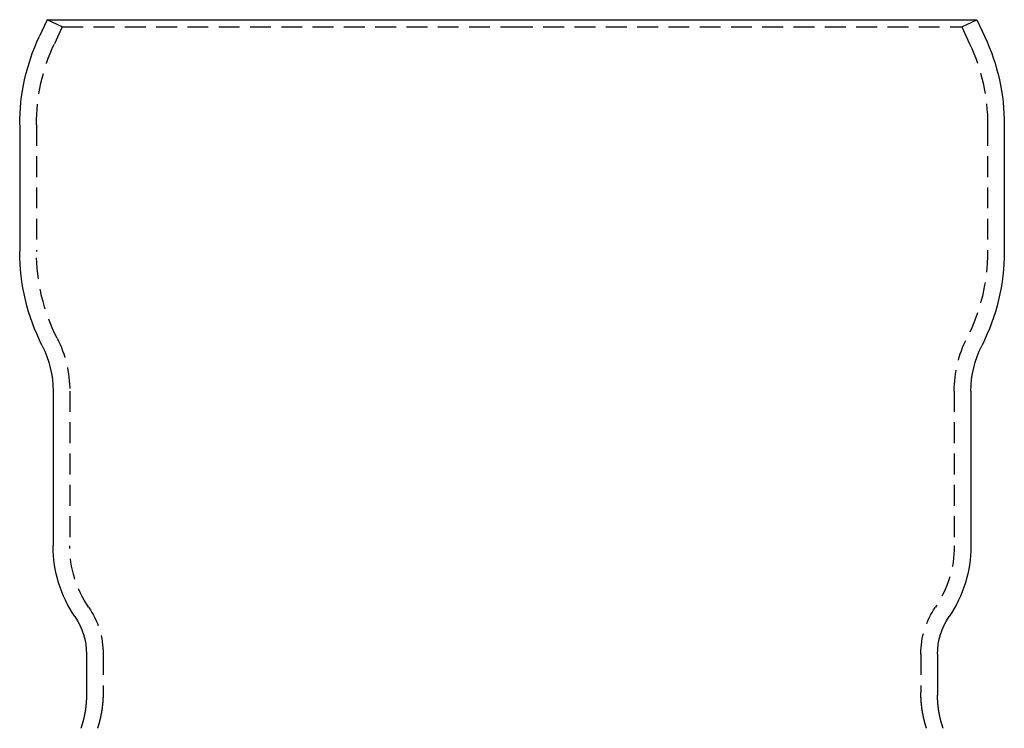
# Model space of a CAD drawing. Extents: x -90 to 227, y -188 to 240.
# Drawn here: x 101 to 219, y 155 to 240 of the extents above; entities that cross this region are included whole.
import ezdxf

# ---------------------------------------------------------------- set-up
doc = ezdxf.new("R2010")
doc.units = 0
doc.header["$LTSCALE"] = 10
doc.linetypes.add('VERDECKT', pattern=[0.375, 0.25, -0.125])
doc.layers.get('0').update_dxf_attribs({"linetype": 'CONTINUOUS'})

# ---------------------------------------------------------------- blocks, each defined once
blk = doc.blocks.new('A$C22AF42A9')
at = {"color": 3, "linetype": 'CONTINUOUS', "extrusion": (-2e-16, 1, -2e-16)}
for p, q in [((-55.7068, 240), (-56.6577, 237.9607)), ((-55.7068, 240), (0, 240)), ((0, 240), (55.7068, 240)), ((55.7068, 240), (56.6577, 237.9607)), ((-59, 227.3952), (-59, 212.2332)), ((59, 227.3952), (59, 212.2332)), ((-55, 195.5), (-55, 176.9275)), ((55, 195.5), (55, 176.9275)), ((-51, 163.966), (-51, 159.0392)), ((51, 163.966), (51, 159.0392))]:
    blk.add_line(p, q, dxfattribs=at)
at = {"color": 1, "linetype": 'VERDECKT', "extrusion": (-2e-16, 1, -2e-16)}
for p, q in [((-53.8941, 239.1548), (-55.7068, 240)), ((53.8941, 239.1548), (55.7068, 240)), ((-53.8941, 239.1548), (-54.8451, 237.1155)), ((-53.8941, 239.1548), (0, 239.1548)), ((0, 239.1548), (53.8941, 239.1548)), ((53.8941, 239.1548), (54.8451, 237.1155)), ((-57, 227.3952), (-57, 212.233)), ((57, 227.3952), (57, 212.233)), ((-53, 195.4998), (-53, 176.9275)), ((53, 195.4998), (53, 176.9275)), ((-49, 163.966), (-49, 159.3771)), ((49, 163.966), (49, 159.3771))]:
    blk.add_line(p, q, dxfattribs=at)
at = {"color": 1}
for points in [[(-49, 159.377, 0), (-49, 159.364, 0), (-49, 159.352, 0), (-49.0001, 159.339, 0), (-49.0001, 159.326, 0), (-49.0001, 159.313, 0), (-49.0002, 159.3, 0), (-49.0003, 159.288, 0), (-49.0004, 159.275, 0), (-49.0005, 159.262, 0), (-49.0006, 159.249, 0), (-49.0007, 159.237, 0), (-49.0008, 159.224, 0), (-49.001, 159.211, 0), (-49.0012, 159.198, 0), (-49.0013, 159.186, 0), (-49.0015, 159.173, 0), (-49.0017, 159.16, 0), (-49.0019, 159.147, 0), (-49.0021, 159.134, 0), (-49.0023, 159.122, 0), (-49.0026, 159.109, 0), (-49.0028, 159.096, 0), (-49.0031, 159.083, 0), (-49.0034, 159.071, 0), (-49.0037, 159.058, 0), (-49.004, 159.045, 0), (-49.0043, 159.032, 0), (-49.0046, 159.02, 0), (-49.0049, 159.007, 0), (-49.0053, 158.994, 0), (-49.0056, 158.981, 0), (-49.006, 158.969, 0), (-49.0064, 158.956, 0), (-49.0068, 158.943, 0), (-49.0072, 158.93, 0), (-49.0076, 158.918, 0), (-49.008, 158.905, 0), (-49.0085, 158.892, 0), (-49.0089, 158.879, 0), (-49.0094, 158.867, 0), (-49.0098, 158.854, 0), (-49.0103, 158.841, 0), (-49.0108, 158.828, 0), (-49.0113, 158.816, 0), (-49.0119, 158.803, 0), (-49.0124, 158.79, 0), (-49.0129, 158.777, 0), (-49.0135, 158.765, 0), (-49.0141, 158.752, 0), (-49.0146, 158.739, 0), (-49.0152, 158.726, 0), (-49.0158, 158.714, 0), (-49.0164, 158.701, 0), (-49.0171, 158.688, 0), (-49.0177, 158.675, 0), (-49.0183, 158.663, 0), (-49.019, 158.65, 0), (-49.0197, 158.637, 0), (-49.0204, 158.625, 0), (-49.0211, 158.612, 0), (-49.0218, 158.599, 0), (-49.0225, 158.586, 0), (-49.0232, 158.574, 0), (-49.0239, 158.561, 0), (-49.0247, 158.548, 0), (-49.0255, 158.536, 0), (-49.0262, 158.523, 0), (-49.027, 158.51, 0), (-49.0278, 158.497, 0), (-49.0286, 158.485, 0), (-49.0294, 158.472, 0), (-49.0303, 158.459, 0), (-49.0311, 158.447, 0), (-49.032, 158.434, 0), (-49.0328, 158.421, 0), (-49.0337, 158.409, 0), (-49.0346, 158.396, 0), (-49.0355, 158.383, 0), (-49.0364, 158.371, 0), (-49.0374, 158.358, 0), (-49.0383, 158.345, 0), (-49.0392, 158.333, 0), (-49.0402, 158.32, 0), (-49.0412, 158.307, 0), (-49.0422, 158.295, 0), (-49.0431, 158.282, 0), (-49.0442, 158.269, 0), (-49.0452, 158.257, 0), (-49.0462, 158.244, 0), (-49.0472, 158.231, 0), (-49.0483, 158.219, 0), (-49.0493, 158.206, 0), (-49.0504, 158.193, 0), (-49.0515, 158.181, 0), (-49.0526, 158.168, 0), (-49.0537, 158.155, 0), (-49.0548, 158.143, 0), (-49.056, 158.13, 0), (-49.0571, 158.118, 0), (-49.0583, 158.105, 0), (-49.0594, 158.092, 0), (-49.0606, 158.08, 0), (-49.0618, 158.067, 0), (-49.063, 158.055, 0), (-49.0642, 158.042, 0), (-49.0654, 158.029, 0), (-49.0666, 158.017, 0), (-49.0679, 158.004, 0), (-49.0691, 157.992, 0), (-49.0704, 157.979, 0), (-49.0717, 157.966, 0), (-49.073, 157.954, 0), (-49.0743, 157.941, 0), (-49.0756, 157.929, 0), (-49.0769, 157.916, 0), (-49.0782, 157.904, 0), (-49.0796, 157.891, 0), (-49.0809, 157.878, 0), (-49.0823, 157.866, 0), (-49.0837, 157.853, 0), (-49.085, 157.841, 0), (-49.0864, 157.828, 0), (-49.0879, 157.816, 0), (-49.0893, 157.803, 0), (-49.0907, 157.791, 0), (-49.0922, 157.778, 0), (-49.0936, 157.766, 0), (-49.0951, 157.753, 0), (-49.0965, 157.74, 0), (-49.098, 157.728, 0), (-49.0995, 157.715, 0), (-49.101, 157.703, 0), (-49.1026, 157.69, 0), (-49.1041, 157.678, 0), (-49.1056, 157.665, 0), (-49.1072, 157.653, 0), (-49.1088, 157.64, 0), (-49.1103, 157.628, 0), (-49.1119, 157.616, 0), (-49.1135, 157.603, 0), (-49.1151, 157.591, 0), (-49.1167, 157.578, 0), (-49.1184, 157.566, 0), (-49.12, 157.553, 0), (-49.1217, 157.541, 0), (-49.1233, 157.528, 0), (-49.125, 157.516, 0), (-49.1267, 157.503, 0), (-49.1284, 157.491, 0), (-49.1301, 157.479, 0), (-49.1318, 157.466, 0), (-49.1335, 157.454, 0), (-49.1353, 157.441, 0), (-49.137, 157.429, 0), (-49.1388, 157.416, 0), (-49.1405, 157.404, 0), (-49.1423, 157.392, 0), (-49.1441, 157.379, 0), (-49.1459, 157.367, 0), (-49.1477, 157.355, 0), (-49.1495, 157.342, 0), (-49.1514, 157.33, 0), (-49.1532, 157.317, 0), (-49.1551, 157.305, 0), (-49.1569, 157.293, 0), (-49.1588, 157.28, 0), (-49.1607, 157.268, 0), (-49.1626, 157.256, 0), (-49.1645, 157.243, 0), (-49.1664, 157.231, 0), (-49.1684, 157.219, 0), (-49.1703, 157.206, 0), (-49.1723, 157.194, 0), (-49.1742, 157.182, 0), (-49.1762, 157.169, 0), (-49.1782, 157.157, 0), (-49.1802, 157.145, 0), (-49.1822, 157.132, 0), (-49.1842, 157.12, 0), (-49.1862, 157.108, 0), (-49.1882, 157.096, 0), (-49.1903, 157.083, 0), (-49.1923, 157.071, 0), (-49.1944, 157.059, 0), (-49.1965, 157.047, 0), (-49.1986, 157.034, 0), (-49.2007, 157.022, 0), (-49.2028, 157.01, 0), (-49.2049, 156.998, 0), (-49.207, 156.985, 0), (-49.2091, 156.973, 0), (-49.2113, 156.961, 0), (-49.2135, 156.949, 0), (-49.2156, 156.937, 0), (-49.2178, 156.924, 0), (-49.22, 156.912, 0), (-49.2222, 156.9, 0), (-49.2244, 156.888, 0), (-49.2266, 156.876, 0), (-49.2288, 156.863, 0), (-49.2311, 156.851, 0), (-49.2333, 156.839, 0), (-49.2356, 156.827, 0), (-49.2379, 156.815, 0), (-49.2401, 156.803, 0), (-49.2424, 156.791, 0), (-49.2447, 156.778, 0), (-49.247, 156.766, 0), (-49.2493, 156.754, 0), (-49.2517, 156.742, 0), (-49.254, 156.73, 0), (-49.2564, 156.718, 0), (-49.2587, 156.706, 0), (-49.2611, 156.694, 0), (-49.2635, 156.682, 0), (-49.2659, 156.67, 0), (-49.2683, 156.658, 0), (-49.2707, 156.646, 0), (-49.2731, 156.633, 0), (-49.2755, 156.621, 0), (-49.2779, 156.609, 0), (-49.2804, 156.597, 0), (-49.2828, 156.585, 0), (-49.2853, 156.573, 0), (-49.2878, 156.561, 0), (-49.2903, 156.549, 0), (-49.2928, 156.537, 0), (-49.2953, 156.525, 0), (-49.2978, 156.513, 0), (-49.3003, 156.501, 0), (-49.3028, 156.489, 0), (-49.3054, 156.477, 0), (-49.3079, 156.465, 0), (-49.3105, 156.453, 0), (-49.3131, 156.442, 0), (-49.3157, 156.43, 0), (-49.3182, 156.418, 0), (-49.3208, 156.406, 0), (-49.3235, 156.394, 0), (-49.3261, 156.382, 0), (-49.3287, 156.37, 0), (-49.3313, 156.358, 0), (-49.334, 156.346, 0), (-49.3367, 156.334, 0), (-49.3393, 156.322, 0), (-49.342, 156.311, 0), (-49.3447, 156.299, 0), (-49.3474, 156.287, 0), (-49.3501, 156.275, 0), (-49.3528, 156.263, 0), (-49.3555, 156.251, 0), (-49.3582, 156.239, 0), (-49.361, 156.228, 0), (-49.3637, 156.216, 0), (-49.3665, 156.204, 0), (-49.3693, 156.192, 0), (-49.372, 156.18, 0), (-49.3748, 156.169, 0), (-49.3776, 156.157, 0), (-49.3804, 156.145, 0), (-49.3832, 156.133, 0), (-49.3861, 156.122, 0), (-49.3889, 156.11, 0), (-49.3917, 156.098, 0), (-49.3946, 156.086, 0), (-49.3975, 156.075, 0), (-49.4003, 156.063, 0), (-49.4032, 156.051, 0), (-49.4061, 156.039, 0), (-49.409, 156.028, 0), (-49.4119, 156.016, 0), (-49.4148, 156.004, 0), (-49.4177, 155.993, 0), (-49.4206, 155.981, 0), (-49.4236, 155.969, 0), (-49.4265, 155.958, 0), (-49.4295, 155.946, 0), (-49.4325, 155.934, 0), (-49.4354, 155.923, 0), (-49.4384, 155.911, 0), (-49.4414, 155.9, 0), (-49.4444, 155.888, 0), (-49.4474, 155.876, 0), (-49.4504, 155.865, 0), (-49.4535, 155.853, 0), (-49.4565, 155.842, 0), (-49.4595, 155.83, 0), (-49.4626, 155.819, 0), (-49.4656, 155.807, 0), (-49.4687, 155.795, 0), (-49.4718, 155.784, 0), (-49.4749, 155.772, 0), (-49.478, 155.761, 0), (-49.4811, 155.749, 0), (-49.4842, 155.738, 0), (-49.4873, 155.726, 0), (-49.4904, 155.715, 0), (-49.4936, 155.703, 0), (-49.4967, 155.692, 0), (-49.4999, 155.68, 0), (-49.503, 155.669, 0), (-49.5062, 155.658, 0), (-49.5094, 155.646, 0), (-49.5126, 155.635, 0), (-49.5158, 155.623, 0), (-49.519, 155.612, 0), (-49.5222, 155.6, 0), (-49.5254, 155.589, 0), (-49.5286, 155.578, 0), (-49.5319, 155.566, 0), (-49.5351, 155.555, 0), (-49.5384, 155.543, 0), (-49.5416, 155.532, 0), (-49.5449, 155.521, 0), (-49.5482, 155.509, 0), (-49.5514, 155.498, 0), (-49.5547, 155.487, 0), (-49.558, 155.475, 0), (-49.5613, 155.464, 0), (-49.5647, 155.453, 0), (-49.568, 155.442, 0), (-49.5713, 155.43, 0), (-49.5747, 155.419, 0), (-49.578, 155.408, 0), (-49.5814, 155.396, 0), (-49.5847, 155.385, 0), (-49.5881, 155.374, 0), (-49.5915, 155.363, 0), (-49.5949, 155.352, 0), (-49.5983, 155.34, 0), (-49.6017, 155.329, 0), (-49.6051, 155.318, 0), (-49.6085, 155.307, 0), (-49.6119, 155.296, 0), (-49.6153, 155.284, 0), (-49.6188, 155.273, 0), (-49.6222, 155.262, 0), (-49.6257, 155.251, 0), (-49.6292, 155.24, 0), (-49.6326, 155.229, 0), (-49.6361, 155.217, 0), (-49.6396, 155.206, 0), (-49.6431, 155.195, 0), (-49.6466, 155.184, 0), (-49.6501, 155.173, 0), (-49.6536, 155.162, 0), (-49.6571, 155.151, 0), (-49.6607, 155.14, 0), (-49.6642, 155.129, 0), (-49.6677, 155.118, 0), (-49.6713, 155.107, 0), (-49.6748, 155.096, 0), (-49.6784, 155.085, 0), (-49.682, 155.074, 0)], [(49.682, 155.074, 0), (49.6784, 155.085, 0), (49.6748, 155.096, 0), (49.6713, 155.107, 0), (49.6677, 155.118, 0), (49.6642, 155.129, 0), (49.6606, 155.14, 0), (49.6571, 155.151, 0), (49.6536, 155.162, 0), (49.6501, 155.173, 0), (49.6466, 155.184, 0), (49.6431, 155.195, 0), (49.6396, 155.206, 0), (49.6361, 155.218, 0), (49.6326, 155.229, 0), (49.6291, 155.24, 0), (49.6257, 155.251, 0), (49.6222, 155.262, 0), (49.6188, 155.273, 0), (49.6153, 155.284, 0), (49.6119, 155.296, 0), (49.6085, 155.307, 0), (49.605, 155.318, 0), (49.6016, 155.329, 0), (49.5982, 155.34, 0), (49.5948, 155.352, 0), (49.5914, 155.363, 0), (49.5881, 155.374, 0), (49.5847, 155.385, 0), (49.5813, 155.397, 0), (49.578, 155.408, 0), (49.5746, 155.419, 0), (49.5713, 155.43, 0), (49.568, 155.442, 0), (49.5646, 155.453, 0), (49.5613, 155.464, 0), (49.558, 155.476, 0), (49.5547, 155.487, 0), (49.5514, 155.498, 0), (49.5481, 155.51, 0), (49.5449, 155.521, 0), (49.5416, 155.532, 0), (49.5383, 155.544, 0), (49.5351, 155.555, 0), (49.5318, 155.566, 0), (49.5286, 155.578, 0), (49.5254, 155.589, 0), (49.5221, 155.601, 0), (49.5189, 155.612, 0), (49.5157, 155.623, 0), (49.5125, 155.635, 0), (49.5093, 155.646, 0), (49.5062, 155.658, 0), (49.503, 155.669, 0), (49.4998, 155.681, 0), (49.4967, 155.692, 0), (49.4935, 155.703, 0), (49.4904, 155.715, 0), (49.4873, 155.726, 0), (49.4842, 155.738, 0), (49.481, 155.749, 0), (49.4779, 155.761, 0), (49.4748, 155.772, 0), (49.4718, 155.784, 0), (49.4687, 155.796, 0), (49.4656, 155.807, 0), (49.4626, 155.819, 0), (49.4595, 155.83, 0), (49.4565, 155.842, 0), (49.4534, 155.853, 0), (49.4504, 155.865, 0), (49.4474, 155.877, 0), (49.4444, 155.888, 0), (49.4414, 155.9, 0), (49.4384, 155.911, 0), (49.4354, 155.923, 0), (49.4324, 155.935, 0), (49.4295, 155.946, 0), (49.4265, 155.958, 0), (49.4235, 155.97, 0), (49.4206, 155.981, 0), (49.4177, 155.993, 0), (49.4148, 156.005, 0), (49.4118, 156.016, 0), (49.4089, 156.028, 0), (49.406, 156.04, 0), (49.4032, 156.051, 0), (49.4003, 156.063, 0), (49.3974, 156.075, 0), (49.3946, 156.087, 0), (49.3917, 156.098, 0), (49.3889, 156.11, 0), (49.386, 156.122, 0), (49.3832, 156.134, 0), (49.3804, 156.145, 0), (49.3776, 156.157, 0), (49.3748, 156.169, 0), (49.372, 156.181, 0), (49.3692, 156.192, 0), (49.3665, 156.204, 0), (49.3637, 156.216, 0), (49.3609, 156.228, 0), (49.3582, 156.24, 0), (49.3555, 156.251, 0), (49.3528, 156.263, 0), (49.35, 156.275, 0), (49.3473, 156.287, 0), (49.3446, 156.299, 0), (49.342, 156.311, 0), (49.3393, 156.323, 0), (49.3366, 156.334, 0), (49.334, 156.346, 0), (49.3313, 156.358, 0), (49.3287, 156.37, 0), (49.326, 156.382, 0), (49.3234, 156.394, 0), (49.3208, 156.406, 0), (49.3182, 156.418, 0), (49.3156, 156.43, 0), (49.313, 156.442, 0), (49.3105, 156.454, 0), (49.3079, 156.466, 0), (49.3053, 156.478, 0), (49.3028, 156.49, 0), (49.3003, 156.502, 0), (49.2977, 156.513, 0), (49.2952, 156.525, 0), (49.2927, 156.537, 0), (49.2902, 156.549, 0), (49.2877, 156.561, 0), (49.2853, 156.573, 0), (49.2828, 156.586, 0), (49.2803, 156.598, 0), (49.2779, 156.61, 0), (49.2755, 156.622, 0), (49.273, 156.634, 0), (49.2706, 156.646, 0), (49.2682, 156.658, 0), (49.2658, 156.67, 0), (49.2634, 156.682, 0), (49.261, 156.694, 0), (49.2587, 156.706, 0), (49.2563, 156.718, 0), (49.254, 156.73, 0), (49.2516, 156.742, 0), (49.2493, 156.754, 0), (49.247, 156.767, 0), (49.2447, 156.779, 0), (49.2424, 156.791, 0), (49.2401, 156.803, 0), (49.2378, 156.815, 0), (49.2355, 156.827, 0), (49.2333, 156.839, 0), (49.231, 156.852, 0), (49.2288, 156.864, 0), (49.2266, 156.876, 0), (49.2244, 156.888, 0), (49.2221, 156.9, 0), (49.2199, 156.912, 0), (49.2178, 156.925, 0), (49.2156, 156.937, 0), (49.2134, 156.949, 0), (49.2113, 156.961, 0), (49.2091, 156.973, 0), (49.207, 156.986, 0), (49.2048, 156.998, 0), (49.2027, 157.01, 0), (49.2006, 157.022, 0), (49.1985, 157.035, 0), (49.1964, 157.047, 0), (49.1944, 157.059, 0), (49.1923, 157.071, 0), (49.1902, 157.084, 0), (49.1882, 157.096, 0), (49.1862, 157.108, 0), (49.1841, 157.12, 0), (49.1821, 157.133, 0), (49.1801, 157.145, 0), (49.1781, 157.157, 0), (49.1762, 157.17, 0), (49.1742, 157.182, 0), (49.1722, 157.194, 0), (49.1703, 157.207, 0), (49.1683, 157.219, 0), (49.1664, 157.231, 0), (49.1645, 157.244, 0), (49.1626, 157.256, 0), (49.1607, 157.268, 0), (49.1588, 157.281, 0), (49.1569, 157.293, 0), (49.1551, 157.305, 0), (49.1532, 157.318, 0), (49.1514, 157.33, 0), (49.1495, 157.342, 0), (49.1477, 157.355, 0), (49.1459, 157.367, 0), (49.1441, 157.379, 0), (49.1423, 157.392, 0), (49.1405, 157.404, 0), (49.1387, 157.417, 0), (49.137, 157.429, 0), (49.1352, 157.441, 0), (49.1335, 157.454, 0), (49.1318, 157.466, 0), (49.13, 157.479, 0), (49.1283, 157.491, 0), (49.1267, 157.504, 0), (49.125, 157.516, 0), (49.1233, 157.528, 0), (49.1216, 157.541, 0), (49.12, 157.553, 0), (49.1183, 157.566, 0), (49.1167, 157.578, 0), (49.1151, 157.591, 0), (49.1135, 157.603, 0), (49.1119, 157.616, 0), (49.1103, 157.628, 0), (49.1087, 157.641, 0), (49.1072, 157.653, 0), (49.1056, 157.666, 0), (49.1041, 157.678, 0), (49.1025, 157.691, 0), (49.101, 157.703, 0), (49.0995, 157.716, 0), (49.098, 157.728, 0), (49.0965, 157.741, 0), (49.0951, 157.753, 0), (49.0936, 157.766, 0), (49.0921, 157.778, 0), (49.0907, 157.791, 0), (49.0893, 157.803, 0), (49.0878, 157.816, 0), (49.0864, 157.828, 0), (49.085, 157.841, 0), (49.0836, 157.853, 0), (49.0823, 157.866, 0), (49.0809, 157.879, 0), (49.0795, 157.891, 0), (49.0782, 157.904, 0), (49.0769, 157.916, 0), (49.0756, 157.929, 0), (49.0742, 157.941, 0), (49.0729, 157.954, 0), (49.0717, 157.967, 0), (49.0704, 157.979, 0), (49.0691, 157.992, 0), (49.0679, 158.004, 0), (49.0666, 158.017, 0), (49.0654, 158.03, 0), (49.0642, 158.042, 0), (49.063, 158.055, 0), (49.0618, 158.067, 0), (49.0606, 158.08, 0), (49.0594, 158.093, 0), (49.0582, 158.105, 0), (49.0571, 158.118, 0), (49.0559, 158.13, 0), (49.0548, 158.143, 0), (49.0537, 158.156, 0), (49.0526, 158.168, 0), (49.0515, 158.181, 0), (49.0504, 158.194, 0), (49.0493, 158.206, 0), (49.0483, 158.219, 0), (49.0472, 158.231, 0), (49.0462, 158.244, 0), (49.0452, 158.257, 0), (49.0441, 158.269, 0), (49.0431, 158.282, 0), (49.0421, 158.295, 0), (49.0412, 158.307, 0), (49.0402, 158.32, 0), (49.0392, 158.333, 0), (49.0383, 158.345, 0), (49.0373, 158.358, 0), (49.0364, 158.371, 0), (49.0355, 158.383, 0), (49.0346, 158.396, 0), (49.0337, 158.409, 0), (49.0328, 158.421, 0), (49.032, 158.434, 0), (49.0311, 158.447, 0), (49.0303, 158.46, 0), (49.0294, 158.472, 0), (49.0286, 158.485, 0), (49.0278, 158.498, 0), (49.027, 158.51, 0), (49.0262, 158.523, 0), (49.0255, 158.536, 0), (49.0247, 158.548, 0), (49.0239, 158.561, 0), (49.0232, 158.574, 0), (49.0225, 158.587, 0), (49.0218, 158.599, 0), (49.021, 158.612, 0), (49.0204, 158.625, 0), (49.0197, 158.637, 0), (49.019, 158.65, 0), (49.0183, 158.663, 0), (49.0177, 158.676, 0), (49.0171, 158.688, 0), (49.0164, 158.701, 0), (49.0158, 158.714, 0), (49.0152, 158.726, 0), (49.0146, 158.739, 0), (49.014, 158.752, 0), (49.0135, 158.765, 0), (49.0129, 158.777, 0), (49.0124, 158.79, 0), (49.0119, 158.803, 0), (49.0113, 158.816, 0), (49.0108, 158.828, 0), (49.0103, 158.841, 0), (49.0098, 158.854, 0), (49.0094, 158.867, 0), (49.0089, 158.879, 0), (49.0085, 158.892, 0), (49.008, 158.905, 0), (49.0076, 158.918, 0), (49.0072, 158.93, 0), (49.0068, 158.943, 0), (49.0064, 158.956, 0), (49.006, 158.969, 0), (49.0056, 158.981, 0), (49.0053, 158.994, 0), (49.0049, 159.007, 0), (49.0046, 159.02, 0), (49.0043, 159.032, 0), (49.004, 159.045, 0), (49.0037, 159.058, 0), (49.0034, 159.071, 0), (49.0031, 159.083, 0), (49.0028, 159.096, 0), (49.0026, 159.109, 0), (49.0023, 159.122, 0), (49.0021, 159.134, 0), (49.0019, 159.147, 0), (49.0017, 159.16, 0), (49.0015, 159.173, 0), (49.0013, 159.186, 0), (49.0012, 159.198, 0), (49.001, 159.211, 0), (49.0008, 159.224, 0), (49.0007, 159.237, 0), (49.0006, 159.249, 0), (49.0005, 159.262, 0), (49.0004, 159.275, 0), (49.0003, 159.288, 0), (49.0002, 159.3, 0), (49.0001, 159.313, 0), (49.0001, 159.326, 0), (49.0001, 159.339, 0), (49, 159.352, 0), (49, 159.364, 0), (49, 159.377, 0)]]:
    blk.add_polyline3d(points, dxfattribs=at)
at = {"color": 3}
for points in [[(-51, 159.039, 0), (-51, 159.028, 0), (-51, 159.017, 0), (-51, 159.006, 0), (-51.0001, 158.995, 0), (-51.0001, 158.984, 0), (-51.0002, 158.973, 0), (-51.0002, 158.962, 0), (-51.0003, 158.952, 0), (-51.0004, 158.941, 0), (-51.0005, 158.93, 0), (-51.0006, 158.919, 0), (-51.0007, 158.908, 0), (-51.0009, 158.897, 0), (-51.001, 158.886, 0), (-51.0011, 158.875, 0), (-51.0013, 158.864, 0), (-51.0015, 158.853, 0), (-51.0016, 158.842, 0), (-51.0018, 158.831, 0), (-51.002, 158.82, 0), (-51.0022, 158.809, 0), (-51.0024, 158.798, 0), (-51.0027, 158.787, 0), (-51.0029, 158.776, 0), (-51.0031, 158.765, 0), (-51.0034, 158.754, 0), (-51.0037, 158.743, 0), (-51.0039, 158.732, 0), (-51.0042, 158.722, 0), (-51.0045, 158.711, 0), (-51.0048, 158.7, 0), (-51.0052, 158.689, 0), (-51.0055, 158.678, 0), (-51.0058, 158.667, 0), (-51.0062, 158.656, 0), (-51.0065, 158.645, 0), (-51.0069, 158.634, 0), (-51.0073, 158.623, 0), (-51.0076, 158.612, 0), (-51.008, 158.601, 0), (-51.0084, 158.59, 0), (-51.0089, 158.579, 0), (-51.0093, 158.568, 0), (-51.0097, 158.557, 0), (-51.0102, 158.547, 0), (-51.0106, 158.536, 0), (-51.0111, 158.525, 0), (-51.0116, 158.514, 0), (-51.0121, 158.503, 0), (-51.0126, 158.492, 0), (-51.0131, 158.481, 0), (-51.0136, 158.47, 0), (-51.0141, 158.459, 0), (-51.0146, 158.448, 0), (-51.0152, 158.437, 0), (-51.0157, 158.426, 0), (-51.0163, 158.415, 0), (-51.0169, 158.405, 0), (-51.0175, 158.394, 0), (-51.0181, 158.383, 0), (-51.0187, 158.372, 0), (-51.0193, 158.361, 0), (-51.0199, 158.35, 0), (-51.0205, 158.339, 0), (-51.0212, 158.328, 0), (-51.0218, 158.317, 0), (-51.0225, 158.306, 0), (-51.0232, 158.295, 0), (-51.0239, 158.285, 0), (-51.0246, 158.274, 0), (-51.0253, 158.263, 0), (-51.026, 158.252, 0), (-51.0267, 158.241, 0), (-51.0274, 158.23, 0), (-51.0282, 158.219, 0), (-51.0289, 158.208, 0), (-51.0297, 158.197, 0), (-51.0305, 158.187, 0), (-51.0313, 158.176, 0), (-51.0321, 158.165, 0), (-51.0329, 158.154, 0), (-51.0337, 158.143, 0), (-51.0345, 158.132, 0), (-51.0353, 158.121, 0), (-51.0362, 158.11, 0), (-51.037, 158.1, 0), (-51.0379, 158.089, 0), (-51.0388, 158.078, 0), (-51.0396, 158.067, 0), (-51.0405, 158.056, 0), (-51.0414, 158.045, 0), (-51.0423, 158.035, 0), (-51.0433, 158.024, 0), (-51.0442, 158.013, 0), (-51.0451, 158.002, 0), (-51.0461, 157.991, 0), (-51.047, 157.98, 0), (-51.048, 157.969, 0), (-51.049, 157.959, 0), (-51.05, 157.948, 0), (-51.051, 157.937, 0), (-51.052, 157.926, 0), (-51.053, 157.915, 0), (-51.054, 157.905, 0), (-51.0551, 157.894, 0), (-51.0561, 157.883, 0), (-51.0572, 157.872, 0), (-51.0582, 157.861, 0), (-51.0593, 157.851, 0), (-51.0604, 157.84, 0), (-51.0615, 157.829, 0), (-51.0626, 157.818, 0), (-51.0637, 157.807, 0), (-51.0648, 157.797, 0), (-51.066, 157.786, 0), (-51.0671, 157.775, 0), (-51.0683, 157.764, 0), (-51.0694, 157.753, 0), (-51.0706, 157.743, 0), (-51.0718, 157.732, 0), (-51.073, 157.721, 0), (-51.0742, 157.71, 0), (-51.0754, 157.7, 0), (-51.0766, 157.689, 0), (-51.0778, 157.678, 0), (-51.0791, 157.667, 0), (-51.0803, 157.657, 0), (-51.0816, 157.646, 0), (-51.0828, 157.635, 0), (-51.0841, 157.624, 0), (-51.0854, 157.614, 0), (-51.0867, 157.603, 0), (-51.088, 157.592, 0), (-51.0893, 157.581, 0), (-51.0906, 157.571, 0), (-51.092, 157.56, 0), (-51.0933, 157.549, 0), (-51.0947, 157.539, 0), (-51.096, 157.528, 0), (-51.0974, 157.517, 0), (-51.0988, 157.507, 0), (-51.1002, 157.496, 0), (-51.1016, 157.485, 0), (-51.103, 157.474, 0), (-51.1044, 157.464, 0), (-51.1058, 157.453, 0), (-51.1072, 157.442, 0), (-51.1087, 157.432, 0), (-51.1101, 157.421, 0), (-51.1116, 157.41, 0), (-51.1131, 157.4, 0), (-51.1146, 157.389, 0), (-51.1161, 157.378, 0), (-51.1176, 157.368, 0), (-51.1191, 157.357, 0), (-51.1206, 157.347, 0), (-51.1221, 157.336, 0), (-51.1236, 157.325, 0), (-51.1252, 157.315, 0), (-51.1267, 157.304, 0), (-51.1283, 157.293, 0), (-51.1299, 157.283, 0), (-51.1315, 157.272, 0), (-51.1331, 157.262, 0), (-51.1347, 157.251, 0), (-51.1363, 157.24, 0), (-51.1379, 157.23, 0), (-51.1395, 157.219, 0), (-51.1412, 157.209, 0), (-51.1428, 157.198, 0), (-51.1445, 157.187, 0), (-51.1461, 157.177, 0), (-51.1478, 157.166, 0), (-51.1495, 157.156, 0), (-51.1512, 157.145, 0), (-51.1529, 157.135, 0), (-51.1546, 157.124, 0), (-51.1563, 157.114, 0), (-51.158, 157.103, 0), (-51.1598, 157.092, 0), (-51.1615, 157.082, 0), (-51.1633, 157.071, 0), (-51.165, 157.061, 0), (-51.1668, 157.05, 0), (-51.1686, 157.04, 0), (-51.1704, 157.029, 0), (-51.1722, 157.019, 0), (-51.174, 157.008, 0), (-51.1758, 156.998, 0), (-51.1776, 156.987, 0), (-51.1794, 156.977, 0), (-51.1813, 156.966, 0), (-51.1831, 156.956, 0), (-51.185, 156.945, 0), (-51.1869, 156.935, 0), (-51.1887, 156.925, 0), (-51.1906, 156.914, 0), (-51.1925, 156.904, 0), (-51.1944, 156.893, 0), (-51.1963, 156.883, 0), (-51.1983, 156.872, 0), (-51.2002, 156.862, 0), (-51.2021, 156.851, 0), (-51.2041, 156.841, 0), (-51.206, 156.831, 0), (-51.208, 156.82, 0), (-51.21, 156.81, 0), (-51.2119, 156.799, 0), (-51.2139, 156.789, 0), (-51.2159, 156.779, 0), (-51.2179, 156.768, 0), (-51.22, 156.758, 0), (-51.222, 156.748, 0), (-51.224, 156.737, 0), (-51.226, 156.727, 0), (-51.2281, 156.716, 0), (-51.2302, 156.706, 0), (-51.2322, 156.696, 0), (-51.2343, 156.685, 0), (-51.2364, 156.675, 0), (-51.2385, 156.665, 0), (-51.2406, 156.654, 0), (-51.2427, 156.644, 0), (-51.2448, 156.634, 0), (-51.2469, 156.623, 0), (-51.249, 156.613, 0), (-51.2512, 156.603, 0), (-51.2533, 156.593, 0), (-51.2555, 156.582, 0), (-51.2577, 156.572, 0), (-51.2598, 156.562, 0), (-51.262, 156.552, 0), (-51.2642, 156.541, 0), (-51.2664, 156.531, 0), (-51.2686, 156.521, 0), (-51.2708, 156.511, 0), (-51.273, 156.5, 0), (-51.2753, 156.49, 0), (-51.2775, 156.48, 0), (-51.2798, 156.47, 0), (-51.282, 156.459, 0), (-51.2843, 156.449, 0), (-51.2866, 156.439, 0), (-51.2888, 156.429, 0), (-51.2911, 156.419, 0), (-51.2934, 156.408, 0), (-51.2957, 156.398, 0), (-51.298, 156.388, 0), (-51.3004, 156.378, 0), (-51.3027, 156.368, 0), (-51.305, 156.358, 0), (-51.3074, 156.347, 0), (-51.3097, 156.337, 0), (-51.3121, 156.327, 0), (-51.3144, 156.317, 0), (-51.3168, 156.307, 0), (-51.3192, 156.297, 0), (-51.3216, 156.287, 0), (-51.324, 156.277, 0), (-51.3264, 156.266, 0), (-51.3288, 156.256, 0), (-51.3312, 156.246, 0), (-51.3337, 156.236, 0), (-51.3361, 156.226, 0), (-51.3385, 156.216, 0), (-51.341, 156.206, 0), (-51.3435, 156.196, 0), (-51.3459, 156.186, 0), (-51.3484, 156.176, 0), (-51.3509, 156.166, 0), (-51.3534, 156.156, 0), (-51.3559, 156.146, 0), (-51.3584, 156.136, 0), (-51.3609, 156.126, 0), (-51.3634, 156.116, 0), (-51.3659, 156.106, 0), (-51.3685, 156.096, 0), (-51.371, 156.086, 0), (-51.3736, 156.076, 0), (-51.3761, 156.066, 0), (-51.3787, 156.056, 0), (-51.3813, 156.046, 0), (-51.3839, 156.036, 0), (-51.3864, 156.026, 0), (-51.389, 156.016, 0), (-51.3916, 156.006, 0), (-51.3943, 155.996, 0), (-51.3969, 155.986, 0), (-51.3995, 155.976, 0), (-51.4021, 155.967, 0), (-51.4048, 155.957, 0), (-51.4074, 155.947, 0), (-51.4101, 155.937, 0), (-51.4127, 155.927, 0), (-51.4154, 155.917, 0), (-51.4181, 155.907, 0), (-51.4208, 155.897, 0), (-51.4235, 155.888, 0), (-51.4262, 155.878, 0), (-51.4289, 155.868, 0), (-51.4316, 155.858, 0), (-51.4343, 155.848, 0), (-51.437, 155.838, 0), (-51.4398, 155.829, 0), (-51.4425, 155.819, 0), (-51.4452, 155.809, 0), (-51.448, 155.799, 0), (-51.4508, 155.789, 0), (-51.4535, 155.78, 0), (-51.4563, 155.77, 0), (-51.4591, 155.76, 0), (-51.4619, 155.75, 0), (-51.4647, 155.741, 0), (-51.4675, 155.731, 0), (-51.4703, 155.721, 0), (-51.4731, 155.711, 0), (-51.4759, 155.702, 0), (-51.4788, 155.692, 0), (-51.4816, 155.682, 0), (-51.4844, 155.673, 0), (-51.4873, 155.663, 0), (-51.4901, 155.653, 0), (-51.493, 155.644, 0), (-51.4959, 155.634, 0), (-51.4988, 155.624, 0), (-51.5017, 155.615, 0), (-51.5045, 155.605, 0), (-51.5074, 155.595, 0), (-51.5103, 155.586, 0), (-51.5133, 155.576, 0), (-51.5162, 155.566, 0), (-51.5191, 155.557, 0), (-51.522, 155.547, 0), (-51.525, 155.538, 0), (-51.5279, 155.528, 0), (-51.5309, 155.519, 0), (-51.5338, 155.509, 0), (-51.5368, 155.499, 0), (-51.5398, 155.49, 0), (-51.5427, 155.48, 0), (-51.5457, 155.471, 0), (-51.5487, 155.461, 0), (-51.5517, 155.452, 0), (-51.5547, 155.442, 0), (-51.5577, 155.433, 0), (-51.5607, 155.423, 0), (-51.5638, 155.414, 0), (-51.5668, 155.404, 0), (-51.5698, 155.395, 0), (-51.5729, 155.385, 0), (-51.5759, 155.376, 0), (-51.579, 155.366, 0), (-51.582, 155.357, 0), (-51.5851, 155.347, 0), (-51.5882, 155.338, 0), (-51.5912, 155.329, 0), (-51.5943, 155.319, 0), (-51.5974, 155.31, 0), (-51.6005, 155.3, 0), (-51.6036, 155.291, 0), (-51.6067, 155.282, 0), (-51.6098, 155.272, 0), (-51.613, 155.263, 0), (-51.6161, 155.253, 0), (-51.6192, 155.244, 0), (-51.6224, 155.235, 0), (-51.6255, 155.225, 0), (-51.6287, 155.216, 0), (-51.6318, 155.207, 0), (-51.635, 155.197, 0), (-51.6381, 155.188, 0), (-51.6413, 155.179, 0), (-51.6445, 155.169, 0), (-51.6477, 155.16, 0), (-51.6509, 155.151, 0), (-51.6541, 155.142, 0), (-51.6573, 155.132, 0), (-51.6605, 155.123, 0), (-51.6637, 155.114, 0), (-51.6669, 155.105, 0), (-51.6701, 155.095, 0), (-51.6734, 155.086, 0), (-51.6766, 155.077, 0)], [(51.6766, 155.077, 0), (51.6734, 155.086, 0), (51.6701, 155.095, 0), (51.6669, 155.105, 0), (51.6637, 155.114, 0), (51.6605, 155.123, 0), (51.6573, 155.132, 0), (51.6541, 155.142, 0), (51.6509, 155.151, 0), (51.6477, 155.16, 0), (51.6445, 155.17, 0), (51.6413, 155.179, 0), (51.6381, 155.188, 0), (51.635, 155.197, 0), (51.6318, 155.207, 0), (51.6286, 155.216, 0), (51.6255, 155.225, 0), (51.6223, 155.235, 0), (51.6192, 155.244, 0), (51.6161, 155.253, 0), (51.6129, 155.263, 0), (51.6098, 155.272, 0), (51.6067, 155.282, 0), (51.6036, 155.291, 0), (51.6005, 155.3, 0), (51.5974, 155.31, 0), (51.5943, 155.319, 0), (51.5912, 155.329, 0), (51.5881, 155.338, 0), (51.5851, 155.347, 0), (51.582, 155.357, 0), (51.5789, 155.366, 0), (51.5759, 155.376, 0), (51.5728, 155.385, 0), (51.5698, 155.395, 0), (51.5668, 155.404, 0), (51.5637, 155.414, 0), (51.5607, 155.423, 0), (51.5577, 155.433, 0), (51.5547, 155.442, 0), (51.5517, 155.452, 0), (51.5487, 155.461, 0), (51.5457, 155.471, 0), (51.5427, 155.48, 0), (51.5397, 155.49, 0), (51.5368, 155.499, 0), (51.5338, 155.509, 0), (51.5308, 155.519, 0), (51.5279, 155.528, 0), (51.5249, 155.538, 0), (51.522, 155.547, 0), (51.5191, 155.557, 0), (51.5161, 155.567, 0), (51.5132, 155.576, 0), (51.5103, 155.586, 0), (51.5074, 155.595, 0), (51.5045, 155.605, 0), (51.5016, 155.615, 0), (51.4987, 155.624, 0), (51.4959, 155.634, 0), (51.493, 155.644, 0), (51.4901, 155.653, 0), (51.4873, 155.663, 0), (51.4844, 155.673, 0), (51.4816, 155.682, 0), (51.4787, 155.692, 0), (51.4759, 155.702, 0), (51.4731, 155.712, 0), (51.4703, 155.721, 0), (51.4674, 155.731, 0), (51.4646, 155.741, 0), (51.4618, 155.75, 0), (51.4591, 155.76, 0), (51.4563, 155.77, 0), (51.4535, 155.78, 0), (51.4507, 155.79, 0), (51.448, 155.799, 0), (51.4452, 155.809, 0), (51.4425, 155.819, 0), (51.4397, 155.829, 0), (51.437, 155.839, 0), (51.4343, 155.848, 0), (51.4315, 155.858, 0), (51.4288, 155.868, 0), (51.4261, 155.878, 0), (51.4234, 155.888, 0), (51.4207, 155.898, 0), (51.418, 155.907, 0), (51.4154, 155.917, 0), (51.4127, 155.927, 0), (51.41, 155.937, 0), (51.4074, 155.947, 0), (51.4047, 155.957, 0), (51.4021, 155.967, 0), (51.3995, 155.977, 0), (51.3968, 155.986, 0), (51.3942, 155.996, 0), (51.3916, 156.006, 0), (51.389, 156.016, 0), (51.3864, 156.026, 0), (51.3838, 156.036, 0), (51.3812, 156.046, 0), (51.3787, 156.056, 0), (51.3761, 156.066, 0), (51.3735, 156.076, 0), (51.371, 156.086, 0), (51.3684, 156.096, 0), (51.3659, 156.106, 0), (51.3634, 156.116, 0), (51.3609, 156.126, 0), (51.3583, 156.136, 0), (51.3558, 156.146, 0), (51.3533, 156.156, 0), (51.3508, 156.166, 0), (51.3484, 156.176, 0), (51.3459, 156.186, 0), (51.3434, 156.196, 0), (51.341, 156.206, 0), (51.3385, 156.216, 0), (51.3361, 156.226, 0), (51.3336, 156.236, 0), (51.3312, 156.246, 0), (51.3288, 156.257, 0), (51.3264, 156.267, 0), (51.3239, 156.277, 0), (51.3215, 156.287, 0), (51.3192, 156.297, 0), (51.3168, 156.307, 0), (51.3144, 156.317, 0), (51.312, 156.327, 0), (51.3097, 156.337, 0), (51.3073, 156.348, 0), (51.305, 156.358, 0), (51.3026, 156.368, 0), (51.3003, 156.378, 0), (51.298, 156.388, 0), (51.2957, 156.398, 0), (51.2934, 156.409, 0), (51.2911, 156.419, 0), (51.2888, 156.429, 0), (51.2865, 156.439, 0), (51.2842, 156.449, 0), (51.282, 156.46, 0), (51.2797, 156.47, 0), (51.2775, 156.48, 0), (51.2752, 156.49, 0), (51.273, 156.5, 0), (51.2708, 156.511, 0), (51.2686, 156.521, 0), (51.2664, 156.531, 0), (51.2642, 156.541, 0), (51.262, 156.552, 0), (51.2598, 156.562, 0), (51.2576, 156.572, 0), (51.2555, 156.583, 0), (51.2533, 156.593, 0), (51.2511, 156.603, 0), (51.249, 156.613, 0), (51.2469, 156.624, 0), (51.2447, 156.634, 0), (51.2426, 156.644, 0), (51.2405, 156.655, 0), (51.2384, 156.665, 0), (51.2363, 156.675, 0), (51.2343, 156.686, 0), (51.2322, 156.696, 0), (51.2301, 156.706, 0), (51.2281, 156.717, 0), (51.226, 156.727, 0), (51.224, 156.737, 0), (51.2219, 156.748, 0), (51.2199, 156.758, 0), (51.2179, 156.768, 0), (51.2159, 156.779, 0), (51.2139, 156.789, 0), (51.2119, 156.8, 0), (51.2099, 156.81, 0), (51.208, 156.82, 0), (51.206, 156.831, 0), (51.204, 156.841, 0), (51.2021, 156.852, 0), (51.2002, 156.862, 0), (51.1982, 156.873, 0), (51.1963, 156.883, 0), (51.1944, 156.893, 0), (51.1925, 156.904, 0), (51.1906, 156.914, 0), (51.1887, 156.925, 0), (51.1868, 156.935, 0), (51.185, 156.946, 0), (51.1831, 156.956, 0), (51.1813, 156.967, 0), (51.1794, 156.977, 0), (51.1776, 156.988, 0), (51.1758, 156.998, 0), (51.1739, 157.009, 0), (51.1721, 157.019, 0), (51.1703, 157.03, 0), (51.1685, 157.04, 0), (51.1668, 157.051, 0), (51.165, 157.061, 0), (51.1632, 157.072, 0), (51.1615, 157.082, 0), (51.1597, 157.093, 0), (51.158, 157.103, 0), (51.1563, 157.114, 0), (51.1545, 157.124, 0), (51.1528, 157.135, 0), (51.1511, 157.145, 0), (51.1494, 157.156, 0), (51.1478, 157.166, 0), (51.1461, 157.177, 0), (51.1444, 157.188, 0), (51.1428, 157.198, 0), (51.1411, 157.209, 0), (51.1395, 157.219, 0), (51.1379, 157.23, 0), (51.1362, 157.241, 0), (51.1346, 157.251, 0), (51.133, 157.262, 0), (51.1314, 157.272, 0), (51.1299, 157.283, 0), (51.1283, 157.294, 0), (51.1267, 157.304, 0), (51.1252, 157.315, 0), (51.1236, 157.325, 0), (51.1221, 157.336, 0), (51.1206, 157.347, 0), (51.119, 157.357, 0), (51.1175, 157.368, 0), (51.116, 157.379, 0), (51.1145, 157.389, 0), (51.1131, 157.4, 0), (51.1116, 157.411, 0), (51.1101, 157.421, 0), (51.1087, 157.432, 0), (51.1072, 157.443, 0), (51.1058, 157.453, 0), (51.1044, 157.464, 0), (51.1029, 157.475, 0), (51.1015, 157.485, 0), (51.1001, 157.496, 0), (51.0987, 157.507, 0), (51.0974, 157.517, 0), (51.096, 157.528, 0), (51.0946, 157.539, 0), (51.0933, 157.55, 0), (51.0919, 157.56, 0), (51.0906, 157.571, 0), (51.0893, 157.582, 0), (51.088, 157.592, 0), (51.0867, 157.603, 0), (51.0854, 157.614, 0), (51.0841, 157.625, 0), (51.0828, 157.635, 0), (51.0816, 157.646, 0), (51.0803, 157.657, 0), (51.079, 157.668, 0), (51.0778, 157.678, 0), (51.0766, 157.689, 0), (51.0754, 157.7, 0), (51.0742, 157.711, 0), (51.073, 157.721, 0), (51.0718, 157.732, 0), (51.0706, 157.743, 0), (51.0694, 157.754, 0), (51.0683, 157.764, 0), (51.0671, 157.775, 0), (51.066, 157.786, 0), (51.0648, 157.797, 0), (51.0637, 157.808, 0), (51.0626, 157.818, 0), (51.0615, 157.829, 0), (51.0604, 157.84, 0), (51.0593, 157.851, 0), (51.0582, 157.861, 0), (51.0572, 157.872, 0), (51.0561, 157.883, 0), (51.0551, 157.894, 0), (51.054, 157.905, 0), (51.053, 157.916, 0), (51.052, 157.926, 0), (51.051, 157.937, 0), (51.05, 157.948, 0), (51.049, 157.959, 0), (51.048, 157.97, 0), (51.047, 157.98, 0), (51.0461, 157.991, 0), (51.0451, 158.002, 0), (51.0442, 158.013, 0), (51.0433, 158.024, 0), (51.0423, 158.035, 0), (51.0414, 158.046, 0), (51.0405, 158.056, 0), (51.0396, 158.067, 0), (51.0387, 158.078, 0), (51.0379, 158.089, 0), (51.037, 158.1, 0), (51.0362, 158.111, 0), (51.0353, 158.121, 0), (51.0345, 158.132, 0), (51.0337, 158.143, 0), (51.0328, 158.154, 0), (51.032, 158.165, 0), (51.0313, 158.176, 0), (51.0305, 158.187, 0), (51.0297, 158.198, 0), (51.0289, 158.208, 0), (51.0282, 158.219, 0), (51.0274, 158.23, 0), (51.0267, 158.241, 0), (51.026, 158.252, 0), (51.0253, 158.263, 0), (51.0246, 158.274, 0), (51.0239, 158.285, 0), (51.0232, 158.296, 0), (51.0225, 158.306, 0), (51.0218, 158.317, 0), (51.0212, 158.328, 0), (51.0205, 158.339, 0), (51.0199, 158.35, 0), (51.0193, 158.361, 0), (51.0187, 158.372, 0), (51.0181, 158.383, 0), (51.0175, 158.394, 0), (51.0169, 158.405, 0), (51.0163, 158.416, 0), (51.0157, 158.426, 0), (51.0152, 158.437, 0), (51.0146, 158.448, 0), (51.0141, 158.459, 0), (51.0136, 158.47, 0), (51.0131, 158.481, 0), (51.0126, 158.492, 0), (51.0121, 158.503, 0), (51.0116, 158.514, 0), (51.0111, 158.525, 0), (51.0106, 158.536, 0), (51.0102, 158.547, 0), (51.0097, 158.558, 0), (51.0093, 158.568, 0), (51.0089, 158.579, 0), (51.0084, 158.59, 0), (51.008, 158.601, 0), (51.0076, 158.612, 0), (51.0073, 158.623, 0), (51.0069, 158.634, 0), (51.0065, 158.645, 0), (51.0062, 158.656, 0), (51.0058, 158.667, 0), (51.0055, 158.678, 0), (51.0051, 158.689, 0), (51.0048, 158.7, 0), (51.0045, 158.711, 0), (51.0042, 158.722, 0), (51.0039, 158.733, 0), (51.0037, 158.743, 0), (51.0034, 158.754, 0), (51.0031, 158.765, 0), (51.0029, 158.776, 0), (51.0027, 158.787, 0), (51.0024, 158.798, 0), (51.0022, 158.809, 0), (51.002, 158.82, 0), (51.0018, 158.831, 0), (51.0016, 158.842, 0), (51.0015, 158.853, 0), (51.0013, 158.864, 0), (51.0011, 158.875, 0), (51.001, 158.886, 0), (51.0009, 158.897, 0), (51.0007, 158.908, 0), (51.0006, 158.919, 0), (51.0005, 158.93, 0), (51.0004, 158.941, 0), (51.0003, 158.952, 0), (51.0002, 158.963, 0), (51.0002, 158.973, 0), (51.0001, 158.984, 0), (51.0001, 158.995, 0), (51, 159.006, 0), (51, 159.017, 0), (51, 159.028, 0), (51, 159.039, 0)]]:
    blk.add_polyline3d(points, dxfattribs=at)
at = {"color": 3, "linetype": 'CONTINUOUS', "extrusion": (0, -2e-16, -1)}
for centre, radius, start, end in [((34, 227.3952), 25, 0, 25), ((-34, 227.3952), 25, 155, 180), ((34, 212.2332), 25, 333.111952, 0), ((-34, 212.2332), 25, 180, 206.888048), ((67, 195.5), 12, 153.111952, 180), ((-67, 195.5), 12, 360, 26.888048), ((40, 176.9275), 15, 325.698847, 0), ((-40, 176.9275), 15, 180, 214.301153), ((59, 163.966), 8, 145.698847, 180), ((-59, 163.966), 8, 0, 34.301153)]:
    blk.add_arc(centre, radius, start, end, dxfattribs=at)
at = {"color": 1, "linetype": 'VERDECKT', "extrusion": (0, -2e-16, -1)}
for centre, radius, start, end in [((34, 227.3952), 23, 0, 25), ((-34, 227.3952), 23, 155, 180), ((34, 212.233), 23, 333.111952, 360), ((-34, 212.233), 23, 180, 206.888048), ((67, 195.4998), 14, 153.111952, 180), ((-67, 195.4998), 14, 360, 26.888048), ((40, 176.9275), 13, 325.698847, 360), ((-40, 176.9275), 13, 180, 214.301153), ((59, 163.966), 10, 145.698847, 180), ((-59, 163.966), 10, 0, 34.301153)]:
    blk.add_arc(centre, radius, start, end, dxfattribs=at)

msp = doc.modelspace()

# ---------------------------------------------------------------- block references
msp.add_blockref('A$C22AF42A9', (160.06, 0, 163.97))

doc.saveas('drawing.dxf')
